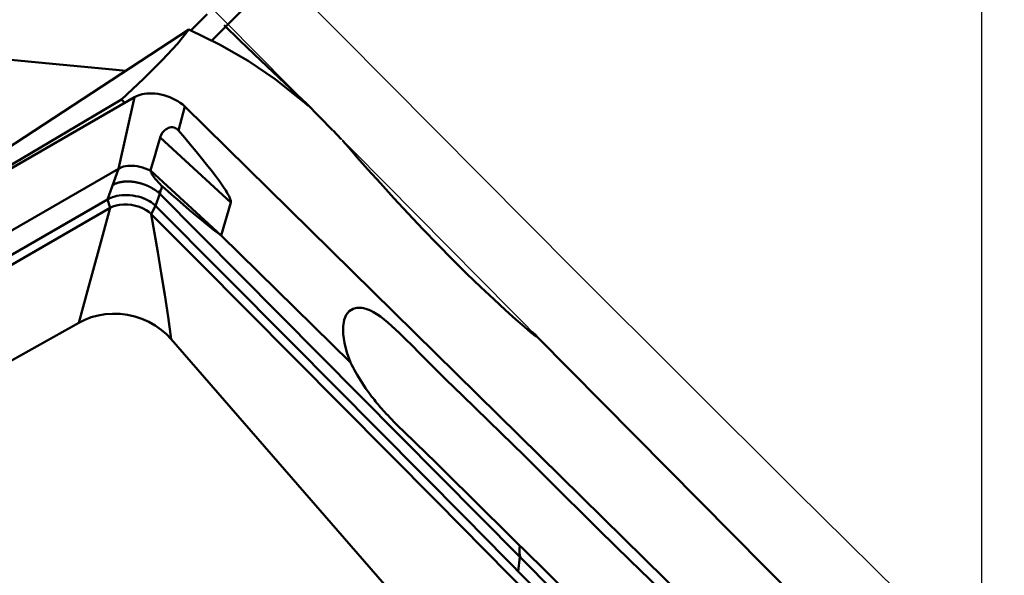
# Model space of a CAD drawing. Units: millimetres. Extents: x -40 to 89, y -71 to 91.
# Drawn here: x 40 to 50, y 19 to 24 of the extents above; entities that cross this region are included whole.
import ezdxf

# ---------------------------------------------------------------- set-up
doc = ezdxf.new("R2010")
doc.units = ezdxf.units.MM
doc.header["$PDMODE"] = 3
doc.header["$PDSIZE"] = 0.3125
doc.layers.get('Defpoints').update_dxf_attribs({"linetype": 'CONTINUOUS'})
for name, color, linetype, lineweight in [('1', 4, 'BYBLOCK', 50), ('2', 7, 'BYBLOCK', 25), ('CUT', 1, 'BYBLOCK', 25), ('NOCUT', 7, 'BYBLOCK', 25)]:
    doc.layers.add(name, color=color, linetype=linetype, lineweight=lineweight)
doc.styles.get("Standard").update_dxf_attribs({"font": 'monos.ttf', "width": 0.8, "height": 3.5})
doc.dimstyles.get("Standard").update_dxf_attribs({"dimtxt": 3.5, "dimasz": 4.57, "dimexe": 0.18, "dimexo": 0.0625, "dimgap": 0.09, "dimtad": 1, "dimdec": 3, "dimdsep": 46, "dimtxsty": 'STANDARD', "dimcen": 0.09, "dimadec": 0, "dimazin": 0, "dimtp": 0.01, "dimtm": 0.01, "dimtfac": 1, "dimtdec": 3, "dimtofl": 0, "dimtmove": 0, "dimatfit": 0, "dimfxl": 1, "dimtolj": 1, "dimarcsym": 0})

# ---------------------------------------------------------------- blocks, each defined once
blk = doc.blocks.new('*D22')
at = {"layer": '2', "color": 0, "lineweight": -2}
for p, q in [((0, 30.037), (0, 70.703)), ((50, 13.634), (50, 70.703)), ((46.5, 70.523), (3.5, 70.523))]:
    blk.add_line(p, q, dxfattribs=at)
at = {"layer": '2', "color": 0}
for points in [[(3.5, 71.106), (3.5, 69.94), (0, 70.523)], [(46.5, 71.106), (46.5, 69.94), (50, 70.523)]]:
    blk.add_solid(points, dxfattribs=at)
at = {"layer": 'Defpoints', "color": 0}
for p in [(0, 70.523), (0, 29.974), (50, 13.572)]:
    blk.add_point(p, dxfattribs=at)
at = {"layer": '2', "insert": (25, 72.425), "char_height": 3.5, "attachment_point": 5}
blk.add_mtext('\\A1;50', dxfattribs=at)
blk = doc.blocks.new('*D25')
at = {"layer": '2', "color": 0, "lineweight": -2}
for p, q in [((25.562, 42), (72.768, 42)), ((72.588, -38.5), (72.588, 38.5)), ((25.562, -42), (72.768, -42))]:
    blk.add_line(p, q, dxfattribs=at)
at = {"layer": '2', "color": 0}
for points in [[(72.005, 38.5), (73.172, 38.5), (72.588, 42)], [(72.005, -38.5), (73.172, -38.5), (72.588, -42)]]:
    blk.add_solid(points, dxfattribs=at)
at = {"layer": 'Defpoints', "color": 0}
for p in [(25.5, 42), (72.588, 42), (25.5, -42)]:
    blk.add_point(p, dxfattribs=at)
at = {"layer": '2', "insert": (70.205, 0), "char_height": 3.5, "attachment_point": 5, "rotation": 90}
blk.add_mtext('\\A1;(%%c84)', dxfattribs=at)

msp = doc.modelspace()

# ---------------------------------------------------------------- linework, layer by layer
at = {"layer": '1'}
for p, q in [((42.1519, 24.6611), (41.7651, 24.2744)), ((41.5511, 24.3944), (41.7166, 24.5573)), ((42.0661, 24.2771), (41.8995, 24.4387)), ((36.4506, 21.0753), (41.5209, 24.394)), ((41.5409, 24.3842), (41.5511, 24.3944)), ((42.2202, 24.1291), (42.0661, 24.2771)), ((42.6716, 23.7025), (42.4819, 23.881)), ((36.4506, 21.0753), (40.8, 23.6455)), ((37.8587, 21.8933), (40.9393, 23.6701)), ((40.9393, 23.6701), (40.7678, 22.9053)), ((40.8365, 23.6107), (40.8, 23.6455)), ((43.0581, 23.3177), (42.7779, 23.6008)), ((41.4781, 23.5686), (41.409, 23.3152)), ((41.4781, 23.5686), (49.2196, 15.957)), ((42.7896, 23.5843), (42.796, 23.5806)), ((41.3813, 23.3381), (41.3751, 23.3394)), ((43.1495, 23.2196), (43.0629, 23.3127)), ((41.1794, 23.1161), (41.2142, 23.2388)), ((41.968, 22.5454), (41.2142, 23.2388)), ((37.1182, 20.8003), (40.7678, 22.9053)), ((40.7678, 22.9053), (40.6497, 22.5767)), ((41.8672, 22.1896), (41.1105, 22.8856)), ((41.1328, 22.6941), (41.1305, 22.6955)), ((41.1373, 22.6914), (41.1328, 22.6941)), ((41.1416, 22.6886), (41.1373, 22.6914)), ((41.1459, 22.6859), (41.1416, 22.6886)), ((41.2126, 22.6483), (41.2103, 22.635)), ((41.237, 22.7161), (41.2634, 22.6923)), ((41.2634, 22.6923), (41.304, 22.6562)), ((41.304, 22.6562), (41.3321, 22.6315)), ((37.0001, 20.4717), (40.6497, 22.5767)), ((40.6785, 22.4854), (40.6497, 22.5767)), ((41.2102, 22.635), (41.1642, 22.5092)), ((45.0606, 18.7555), (41.2103, 22.635)), ((41.3321, 22.6315), (41.3619, 22.6057)), ((41.3619, 22.6057), (41.3939, 22.5781)), ((41.3939, 22.5781), (41.5288, 22.4636)), ((41.968, 22.5454), (41.8672, 22.1896)), ((37.0692, 20.4038), (40.6785, 22.4854)), ((41.1181, 22.4208), (41.1642, 22.5092)), ((42.6188, 21.0461), (41.1642, 22.5092)), ((41.5288, 22.4636), (41.6258, 22.3817)), ((41.118, 22.421), (41.1885, 22.0123)), ((41.6348, 21.9025), (41.1181, 22.4208)), ((41.6258, 22.3817), (41.6796, 22.337)), ((41.8673, 22.1896), (43.2479, 20.8321)), ((44.1656, 19.3541), (41.6348, 21.9025)), ((40.4466, 21.6403), (40.3426, 21.2587)), ((40.3426, 21.2587), (38.1678, 20.0415)), ((46.4081, 15.2557), (41.3315, 21.0822)), ((45.1928, 21.1603), (45.2303, 21.1261)), ((45.2303, 21.1261), (45.2352, 21.121)), ((45.2352, 21.121), (45.2446, 21.1069)), ((48.7298, 17.5895), (45.2459, 21.1082)), ((44.4738, 19.176), (42.6188, 21.0461)), ((44.1167, 20.8042), (43.9732, 20.9474)), ((44.2729, 20.6501), (44.1167, 20.8042)), ((44.446, 20.4811), (44.2729, 20.6501)), ((44.861, 20.0781), (44.446, 20.4811)), ((43.8177, 20.0972), (44.0617, 19.8609)), ((45.1058, 19.8386), (44.861, 20.0781)), ((44.0617, 19.8609), (44.1504, 19.7745)), ((45.3565, 19.5912), (45.1058, 19.8386)), ((44.1504, 19.7745), (44.3038, 19.6238)), ((44.3038, 19.6238), (44.5545, 19.3755)), ((45.9018, 19.0499), (45.3565, 19.5912)), ((44.5545, 19.3755), (44.9976, 18.9363)), ((45.8877, 17.6137), (44.1656, 19.3541)), ((48.0744, 15.5319), (44.4738, 19.176)), ((46.0797, 18.8741), (45.9018, 19.0499)), ((44.9976, 18.9363), (45.2981, 18.6407)), ((46.2377, 18.7191), (46.0797, 18.8741)), ((45.0606, 18.7555), (45.0429, 18.6013)), ((45.0606, 18.7555), (45.4387, 18.3759)), ((45.2981, 18.6407), (45.876, 18.0759))]:
    msp.add_line(p, q, dxfattribs=at)
for points in [[(40.8, 23.6455), (41.0369, 23.8671), (41.236, 24.0657), (41.3973, 24.2413), (41.5209, 24.394)], [(41.5209, 24.394), (41.8481, 24.2338), (42.1551, 24.0567), (42.4418, 23.8627), (42.7082, 23.6517)], [(40.1758, 24.0151), (39.9866, 24.0328), (39.8001, 24.0508), (39.618, 24.0693), (39.4426, 24.0879), (39.2732, 24.1066), (39.1109, 24.1252), (38.9541, 24.1437), (38.8013, 24.1623), (38.6529, 24.1809)], [(42.4819, 23.881), (42.3593, 23.9968), (42.2202, 24.1291)], [(40.8451, 23.9517), (40.7394, 23.9625), (40.5548, 23.9802), (40.1758, 24.0151)], [(40.9393, 23.6701), (40.9588, 23.6801), (40.9792, 23.6887), (41.0002, 23.6957), (41.0223, 23.7013), (41.0457, 23.7057), (41.0706, 23.7086), (41.0975, 23.7101), (41.126, 23.71), (41.1564, 23.708), (41.1881, 23.7041), (41.2206, 23.6981), (41.2533, 23.6903), (41.2855, 23.6806), (41.3168, 23.6692), (41.3467, 23.6565), (41.3754, 23.6423), (41.4028, 23.6266), (41.4291, 23.6093), (41.4542, 23.5899), (41.4781, 23.5686)], [(42.7811, 23.5975), (42.777, 23.6016), (42.7355, 23.6419), (42.6716, 23.7025)], [(42.7082, 23.6517), (42.7605, 23.6076), (42.7896, 23.5843)], [(42.796, 23.5806), (42.7952, 23.5823), (42.7811, 23.5975)], [(41.2142, 23.2388), (41.2244, 23.2662), (41.2386, 23.2906), (41.2566, 23.3117), (41.2783, 23.3294)], [(41.2783, 23.3294), (41.2904, 23.3365), (41.3032, 23.342), (41.3166, 23.3461), (41.331, 23.3482), (41.3465, 23.3479), (41.363, 23.3453)], [(41.363, 23.3453), (41.3656, 23.3431), (41.368, 23.3414), (41.3702, 23.3401), (41.3722, 23.3394), (41.3738, 23.3391), (41.3751, 23.3394)], [(41.3813, 23.3381), (41.3859, 23.3354), (41.3904, 23.3323), (41.395, 23.3288), (41.3997, 23.3248), (41.4044, 23.3203), (41.409, 23.3152)], [(41.409, 23.3152), (41.476, 23.2362), (41.5396, 23.1604), (41.5998, 23.0878), (41.6565, 23.0183), (41.7098, 22.9518), (41.7594, 22.8884), (41.8053, 22.8283), (41.8468, 22.7718), (41.8835, 22.7195), (41.9154, 22.6711)], [(45.0173, 21.2946), (44.9069, 21.3933), (44.7811, 21.5091), (44.6423, 21.6398), (44.4943, 21.7828), (44.3411, 21.9345), (44.1837, 22.0935), (44.0232, 22.2592), (43.8647, 22.4269), (43.7119, 22.5913), (43.5682, 22.7491), (43.436, 22.8958), (43.3221, 23.0249), (43.2315, 23.1305), (43.1634, 23.206)], [(41.1105, 22.8856), (41.1256, 22.9344), (41.14, 22.9819), (41.1537, 23.028), (41.1794, 23.1161)], [(40.7678, 22.9053), (40.7848, 22.9141), (40.8031, 22.9215), (40.823, 22.9276), (40.8441, 22.9321), (40.8666, 22.9352), (40.8903, 22.9366), (40.915, 22.9363), (40.9408, 22.9343), (40.9674, 22.9307), (40.9949, 22.9253), (41.023, 22.9181), (41.0518, 22.9091), (41.0811, 22.8983), (41.1105, 22.8856)], [(41.1105, 22.8856), (41.1143, 22.8732), (41.1193, 22.8609), (41.1253, 22.8484), (41.1324, 22.836), (41.1405, 22.8234), (41.1493, 22.8109), (41.1589, 22.7985), (41.1691, 22.7861), (41.1797, 22.7738), (41.1906, 22.7618), (41.2016, 22.7502), (41.2129, 22.7388), (41.2247, 22.7274), (41.237, 22.7161)], [(41.1305, 22.6955), (41.128, 22.6969), (41.1256, 22.6983), (41.1232, 22.6998), (41.1207, 22.7012), (41.1183, 22.7026), (41.1159, 22.7039), (41.1134, 22.7053), (41.1108, 22.7067), (41.1081, 22.7082), (41.1054, 22.7096), (41.1028, 22.711), (41.1001, 22.7123), (41.0975, 22.7137), (41.0949, 22.715), (41.0922, 22.7163), (41.0892, 22.7178), (41.086, 22.7192), (41.0829, 22.7207), (41.0799, 22.7221), (41.0768, 22.7234), (41.0738, 22.7247), (41.0708, 22.726), (41.0677, 22.7273), (41.0643, 22.7287), (41.0608, 22.7301), (41.0573, 22.7315), (41.0539, 22.7328), (41.0505, 22.7341), (41.0471, 22.7353), (41.0437, 22.7365), (41.0403, 22.7377), (41.0367, 22.739), (41.033, 22.7402), (41.0294, 22.7414), (41.0257, 22.7426), (41.0221, 22.7437), (41.0186, 22.7448), (41.015, 22.7459), (41.0114, 22.7469), (41.0076, 22.748), (41.0037, 22.7491), (40.9998, 22.7502), (40.9959, 22.7512), (40.9921, 22.7522), (40.9882, 22.7531), (40.9844, 22.7541), (40.9805, 22.755), (40.9764, 22.7559), (40.9722, 22.7568), (40.968, 22.7577), (40.9638, 22.7586), (40.9595, 22.7594), (40.9552, 22.7602), (40.951, 22.7609), (40.9466, 22.7617), (40.942, 22.7624), (40.9373, 22.7631), (40.9326, 22.7638), (40.9278, 22.7645), (40.9231, 22.7651), (40.9182, 22.7657), (40.9134, 22.7662), (40.9084, 22.7667), (40.903, 22.7672), (40.8975, 22.7676), (40.8919, 22.768), (40.8864, 22.7683), (40.8808, 22.7685), (40.8751, 22.7687), (40.8696, 22.7688), (40.8638, 22.7688), (40.8575, 22.7688), (40.8509, 22.7686), (40.8445, 22.7683), (40.838, 22.7679), (40.8316, 22.7674), (40.8252, 22.7669), (40.819, 22.7662), (40.8126, 22.7654), (40.8051, 22.7643), (40.7975, 22.763), (40.7901, 22.7616), (40.783, 22.7601), (40.776, 22.7585), (40.7692, 22.7567), (40.7628, 22.7549), (40.7563, 22.753), (40.7496, 22.7508), (40.7428, 22.7484), (40.7365, 22.746), (40.7303, 22.7434), (40.7241, 22.7407), (40.7178, 22.7376), (40.7118, 22.7345), (40.7051, 22.7308)], [(41.1947, 22.6503), (41.1922, 22.6525), (41.1907, 22.6537), (41.1897, 22.6545), (41.1884, 22.6555), (41.1871, 22.6566), (41.1858, 22.6577), (41.1844, 22.6588), (41.183, 22.6599), (41.1816, 22.661), (41.18, 22.6623), (41.1783, 22.6635), (41.1766, 22.6648), (41.1749, 22.6661), (41.1731, 22.6674), (41.1713, 22.6687), (41.1695, 22.67), (41.1676, 22.6713), (41.1656, 22.6728), (41.1634, 22.6743), (41.1613, 22.6757), (41.1591, 22.6772), (41.1569, 22.6787), (41.1547, 22.6802), (41.1524, 22.6817), (41.1502, 22.6832), (41.1459, 22.6859)], [(41.2038, 22.6421), (41.2019, 22.6439), (41.1998, 22.6458), (41.1974, 22.6479), (41.1947, 22.6503)], [(41.2068, 22.6721), (41.2066, 22.6695), (41.2063, 22.6673), (41.2064, 22.6675), (41.2058, 22.6635), (41.203, 22.641)], [(41.2103, 22.635), (41.2045, 22.6406), (41.2031, 22.6416), (41.2043, 22.6402), (41.2065, 22.638)], [(41.2065, 22.638), (41.2087, 22.6361), (41.2101, 22.6351), (41.2098, 22.6358), (41.208, 22.6379), (41.2066, 22.6394), (41.2054, 22.6405), (41.2038, 22.6421)], [(41.2086, 22.6518), (41.2083, 22.6543), (41.2079, 22.6569), (41.2076, 22.6596), (41.2073, 22.6624), (41.2071, 22.6653), (41.2069, 22.6685), (41.2068, 22.6718)], [(41.2102, 22.6351), (41.2103, 22.6363), (41.2102, 22.6393), (41.2099, 22.6418), (41.2097, 22.6437), (41.2095, 22.645), (41.2086, 22.6518)], [(41.2364, 22.7166), (41.227, 22.6937), (41.2186, 22.6701), (41.2126, 22.6483)], [(41.9154, 22.6711), (41.926, 22.6539), (41.9352, 22.6381), (41.9431, 22.624), (41.9497, 22.6112), (41.9553, 22.5996), (41.9598, 22.5892), (41.9634, 22.5797), (41.9661, 22.5712), (41.9679, 22.5635), (41.9689, 22.5567), (41.9689, 22.5507), (41.968, 22.5455)], [(40.6497, 22.5767), (40.6664, 22.5856), (40.685, 22.5939), (40.7054, 22.6015), (40.7276, 22.6082), (40.7514, 22.6138), (40.7767, 22.6181), (40.8035, 22.6212), (40.8316, 22.6228), (40.8606, 22.6228), (40.8902, 22.6212), (40.9199, 22.618), (40.9492, 22.6132), (40.9777, 22.607), (41.0051, 22.5994), (41.0309, 22.5906), (41.0552, 22.5809), (41.0776, 22.5703), (41.0984, 22.559), (41.1174, 22.5471), (41.1347, 22.5348), (41.1503, 22.5221), (41.1642, 22.5092)], [(40.6785, 22.4854), (40.557, 22.0427), (40.4466, 21.6403)], [(40.6785, 22.4854), (40.7079, 22.4998), (40.7415, 22.511), (40.7791, 22.5188), (40.82, 22.5228), (40.8635, 22.5225), (40.9078, 22.5179), (40.9512, 22.5092), (40.9925, 22.4967), (41.03, 22.4812), (41.0636, 22.4632), (41.0928, 22.4431), (41.1176, 22.4213)], [(41.6796, 22.337), (41.7079, 22.3138), (41.7373, 22.2901), (41.7677, 22.2658), (41.7995, 22.241), (41.8326, 22.2156), (41.8672, 22.1896)], [(41.1885, 22.0123), (41.2256, 21.7902), (41.2624, 21.5581), (41.2977, 21.3227), (41.3315, 21.0822)], [(43.2774, 21.4074), (43.2358, 21.3829), (43.204, 21.3435), (43.1812, 21.2889), (43.1695, 21.2201), (43.1712, 21.1367), (43.185, 21.0425), (43.2105, 20.9414), (43.2479, 20.8321)], [(43.3707, 21.4171), (43.3518, 21.4186), (43.3343, 21.4188), (43.318, 21.4178), (43.3031, 21.4155), (43.2896, 21.4121), (43.2774, 21.4074)], [(43.6085, 21.2931), (43.5686, 21.3236), (43.5311, 21.3496), (43.4958, 21.3711), (43.4637, 21.3879), (43.4359, 21.3994), (43.4115, 21.4073), (43.3897, 21.4134), (43.3707, 21.4171)], [(41.3315, 21.0822), (41.2798, 21.1355), (41.2226, 21.1841), (41.1596, 21.2283), (41.0917, 21.267), (41.0187, 21.2992), (40.9423, 21.3245), (40.8639, 21.3422), (40.7843, 21.3523), (40.7044, 21.3546), (40.6256, 21.3493), (40.5495, 21.3366), (40.4765, 21.3169), (40.4076, 21.2911), (40.3426, 21.2587)], [(43.8206, 21.0993), (43.7729, 21.1457), (43.7287, 21.1876), (43.6868, 21.226), (43.6467, 21.2612), (43.6085, 21.2931)], [(45.2446, 21.1069), (45.2251, 21.119), (45.1794, 21.1556), (45.109, 21.2146), (45.0173, 21.2946)], [(43.9732, 20.9474), (43.9211, 20.9997), (43.8206, 21.0993)], [(43.2479, 20.8321), (43.2624, 20.8051), (43.2768, 20.7787), (43.2909, 20.7533), (43.3053, 20.7277), (43.3209, 20.7008), (43.3375, 20.6731), (43.3554, 20.644), (43.374, 20.6149), (43.3921, 20.5873), (43.41, 20.5608), (43.4272, 20.5361), (43.4438, 20.5128), (43.4599, 20.4908), (43.4753, 20.4703), (43.49, 20.4512), (43.5041, 20.4333), (43.5176, 20.4164), (43.5308, 20.4004), (43.5438, 20.3848), (43.5569, 20.3693), (43.5703, 20.3538), (43.5843, 20.3378), (43.5991, 20.3212), (43.615, 20.3037), (43.6321, 20.2851), (43.6505, 20.2655), (43.6702, 20.2448), (43.6913, 20.2229), (43.7139, 20.2), (43.7377, 20.1759), (43.763, 20.1508), (43.8177, 20.0972)], [(45.0604, 18.8746), (45.0586, 18.8613), (45.0573, 18.8488), (45.0564, 18.8371), (45.0559, 18.8261), (45.0559, 18.8158), (45.0561, 18.8062), (45.0567, 18.7971), (45.0576, 18.7888), (45.0587, 18.7816), (45.0601, 18.7747), (45.0617, 18.7679), (45.0638, 18.7607), (45.0662, 18.7533), (45.0682, 18.748)], [(46.6582, 18.3069), (46.6087, 18.3565), (46.5559, 18.4089), (46.2377, 18.7191)]]:
    msp.add_lwpolyline(points, dxfattribs=at)
at = {"layer": 'CUT'}
msp.add_lwpolyline([(41.6487, 25.8466), (45.6493, 21.8173), (48.0079, 19.4653), (49.4019, 18.0887)], dxfattribs=at)
at = {"layer": 'NOCUT'}
msp.add_lwpolyline([(48.7014, 17.0398, 0.2308233), (48.8167, 17.2762), (48.8167, 17.3785, 0.1976242), (48.7298, 17.5895), (25.8922, 40.6548, 0.2002011), (25.679, 40.7437), (25.4979, 40.7437, 0.1526462), (25.327, 40.6903), (17.371, 35.178, -0.1526462), (16.8015, 35), (3, 35, 0.4142136), (0, 32), (0, 0), (44.2167, 0), (44.2167, 13.2909, -0.2308233), (44.4088, 13.6849)], format="xyb", close=True, dxfattribs=at)

# ---------------------------------------------------------------- dimensions: what is measured, and where the dimension line sits
at = {"layer": '2'}
dim = msp.add_linear_dim(base=(0, 70.523), p1=(50, 13.572), p2=(0, 29.9745), angle=180, dimstyle='STANDARD', override={"dimasz": 3.5, "dimclrt": 256, "dimtofl": 1, "dimtfillclr": 256}, dxfattribs=at)
dim.commit()
dim.dimension.update_dxf_attribs({"geometry": '*D22', "text_midpoint": (25, 70.523), "dimtype": 160})
dim = msp.add_linear_dim(base=(72.5883, 42), p1=(25.5, -42), p2=(25.5, 42), angle=90, text='(%%c<>)', dimstyle='STANDARD', override={"dimasz": 3.5, "dimclrt": 256, "dimtofl": 1, "dimtfillclr": 256}, dxfattribs=at)
dim.commit()
dim.dimension.update_dxf_attribs({"geometry": '*D25', "text_midpoint": (72.5883, 0), "dimtype": 160})

doc.saveas('drawing.dxf')
